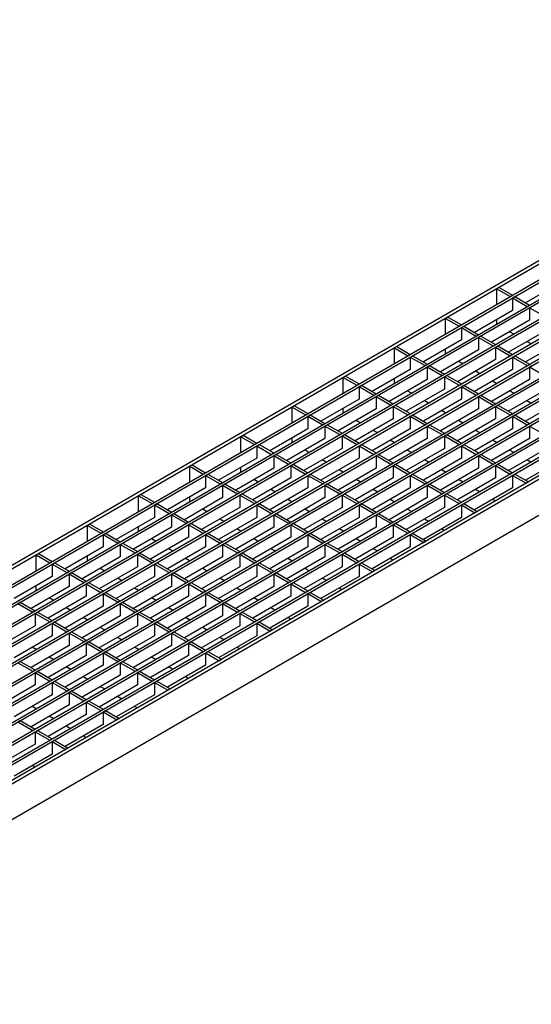
# Model space of a CAD drawing. Units: millimetres. Extents: x 30 to 1180, y 10 to 830.
# Drawn here: x 895 to 989, y 554 to 735 of the extents above; entities that cross this region are included whole.
import ezdxf

# ---------------------------------------------------------------- set-up
doc = ezdxf.new("R2010")
doc.units = ezdxf.units.MM
doc.header["$LTSCALE"] = 2
doc.layers.get('0').update_dxf_attribs({"color": 1})
doc.layers.add('320640', color=7, linetype='Continuous')

# ---------------------------------------------------------------- blocks, each defined once
blk = doc.blocks.new('1064348-M_001_ISOMETRIC VIEW')
for p, q in [((106.63, 108.26), (-176.21, -55.02)), ((107.2, 107.93), (-175.65, -55.35)), ((-153.71, -45.56), (109.69, 106.49)), ((-153.29, -45.81), (110.11, 106.25)), ((-150.57, -47.38), (112.83, 104.68)), ((-150.15, -47.62), (113.25, 104.44)), ((-166.88, -60.41), (115.97, 102.87)), ((-166.45, -60.66), (116.39, 102.62)), ((-163.74, -62.23), (119.11, 101.06)), ((-163.31, -62.47), (119.53, 100.81)), ((-160.6, -64.04), (122.24, 99.24)), ((-160.17, -64.28), (122.67, 99)), ((-157.46, -65.85), (125.38, 97.43)), ((-157.03, -66.1), (125.81, 97.19)), ((-154.32, -67.66), (128.52, 95.62)), ((-153.89, -67.91), (128.95, 95.37)), ((-151.18, -69.48), (131.66, 93.81)), ((-150.76, -69.72), (132.09, 93.56)), ((-148.04, -71.29), (134.8, 91.99)), ((-147.62, -71.53), (135.23, 91.75)), ((-144.9, -73.1), (137.94, 90.18)), ((-144.48, -73.35), (138.37, 89.94)), ((140.86, 88.5), (-141.99, -74.78)), ((141.42, 88.17), (-141.42, -75.11)), ((-141.42, -81.64), (141.42, 81.64)), ((34.41, 60.26), (27.39, 56.21)), ((22.08, 58.79), (22.5, 59.04)), ((22.08, 55.92), (22.08, 58.79)), ((22.08, 58.79), (24.56, 57.35)), ((22.5, 59.04), (24.99, 57.6)), ((24.56, 57.35), (24.99, 57.6)), ((24.99, 57.11), (25.41, 57.35)), ((24.99, 57.11), (24.99, 54.82)), ((24.99, 57.11), (27.7, 55.54)), ((25.41, 57.35), (28.13, 55.79)), ((24.99, 54.82), (17.97, 50.77)), ((27.7, 55.54), (28.13, 55.79)), ((28.13, 55.3), (28.55, 55.54)), ((28.13, 55.3), (28.13, 53.01)), ((28.13, 55.3), (30.84, 53.73)), ((12.66, 53.35), (13.08, 53.6)), ((12.66, 50.48), (12.66, 53.35)), ((12.66, 53.35), (15.15, 51.92)), ((13.08, 53.6), (15.57, 52.16)), ((28.13, 53.01), (21.11, 48.96)), ((22.08, 52.29), (22.08, 53.14)), ((15.15, 51.92), (15.57, 52.16)), ((15.57, 51.67), (15.99, 51.92)), ((15.57, 51.67), (15.57, 49.39)), ((15.57, 51.67), (18.29, 50.1)), ((15.99, 51.92), (18.71, 50.35)), ((31.27, 51.2), (24.25, 47.15)), ((25.19, 50.46), (24.45, 50.89)), ((15.57, 49.39), (8.56, 45.34)), ((18.29, 50.1), (18.71, 50.35)), ((18.71, 49.86), (19.13, 50.1)), ((18.71, 49.86), (18.71, 47.57)), ((18.71, 49.86), (21.43, 48.29)), ((19.13, 50.1), (21.85, 48.54)), ((34.41, 49.39), (27.39, 45.34)), ((28.33, 48.65), (27.59, 49.07)), ((3.24, 47.92), (3.66, 48.16)), ((3.24, 45.04), (3.24, 47.92)), ((3.24, 47.92), (5.73, 46.48)), ((3.66, 48.16), (6.15, 46.72)), ((18.71, 47.57), (11.7, 43.52)), ((12.66, 46.85), (12.66, 47.7)), ((21.43, 48.29), (21.85, 48.54)), ((21.85, 48.05), (22.27, 48.29)), ((21.85, 48.05), (21.85, 45.76)), ((21.85, 48.05), (24.56, 46.48)), ((22.27, 48.29), (24.99, 46.72)), ((5.73, 46.48), (6.15, 46.72)), ((6.15, 46.23), (6.58, 46.48)), ((6.15, 46.23), (6.15, 43.95)), ((6.15, 46.23), (8.87, 44.67)), ((6.58, 46.48), (9.29, 44.91)), ((21.85, 45.76), (14.84, 41.71)), ((15.77, 45.03), (15.03, 45.45)), ((24.56, 46.48), (24.99, 46.72)), ((24.99, 46.23), (25.41, 46.48)), ((24.99, 46.23), (24.99, 43.95)), ((24.99, 46.23), (27.7, 44.67)), ((25.41, 46.48), (28.13, 44.91)), ((6.15, 43.95), (-0.86, 39.9)), ((8.87, 44.67), (9.29, 44.91)), ((9.29, 44.42), (9.72, 44.67)), ((9.29, 44.42), (9.29, 42.14)), ((9.29, 44.42), (12.01, 42.85)), ((9.72, 44.67), (12.43, 43.1)), ((24.99, 43.95), (17.97, 39.9)), ((18.91, 43.21), (18.17, 43.64)), ((27.7, 44.67), (28.13, 44.91)), ((28.13, 44.42), (28.55, 44.67)), ((28.13, 44.42), (28.13, 42.14)), ((28.13, 44.42), (30.84, 42.85)), ((-6.18, 42.48), (-5.76, 42.72)), ((-6.18, 39.61), (-6.18, 42.48)), ((-6.18, 42.48), (-3.69, 41.04)), ((-5.76, 42.72), (-3.27, 41.29)), ((9.29, 42.14), (2.28, 38.09)), ((3.24, 41.42), (3.24, 42.27)), ((12.01, 42.85), (12.43, 43.1)), ((12.43, 42.61), (12.86, 42.85)), ((12.43, 42.61), (12.43, 40.32)), ((12.43, 42.61), (15.15, 41.04)), ((12.86, 42.85), (15.57, 41.29)), ((28.13, 42.14), (21.11, 38.09)), ((22.05, 41.4), (21.31, 41.82)), ((-3.69, 41.04), (-3.27, 41.29)), ((-3.27, 40.8), (-2.84, 41.04)), ((-3.27, 40.8), (-3.27, 38.51)), ((-3.27, 40.8), (-0.55, 39.23)), ((-2.84, 41.04), (-0.13, 39.47)), ((12.43, 40.32), (5.42, 36.27)), ((6.35, 39.59), (5.61, 40.01)), ((15.15, 41.04), (15.57, 41.29)), ((15.57, 40.8), (15.99, 41.04)), ((15.57, 40.8), (15.57, 38.51)), ((15.57, 40.8), (18.29, 39.23)), ((15.99, 41.04), (18.71, 39.47)), ((31.27, 40.32), (24.25, 36.27)), ((25.19, 39.59), (24.45, 40.01)), ((-3.27, 38.51), (-10.28, 34.46)), ((-0.55, 39.23), (-0.13, 39.47)), ((-0.13, 38.98), (0.3, 39.23)), ((-0.13, 38.98), (-0.13, 36.7)), ((-0.13, 38.98), (2.59, 37.42)), ((0.3, 39.23), (3.01, 37.66)), ((15.57, 38.51), (8.56, 34.46)), ((9.49, 37.78), (8.75, 38.2)), ((18.29, 39.23), (18.71, 39.47)), ((18.71, 38.98), (19.13, 39.23)), ((18.71, 38.98), (18.71, 36.7)), ((18.71, 38.98), (21.43, 37.42)), ((19.13, 39.23), (21.85, 37.66)), ((34.41, 38.51), (27.39, 34.46)), ((28.33, 37.78), (27.59, 38.2)), ((-15.6, 37.04), (-15.17, 37.29)), ((-15.6, 34.17), (-15.6, 37.04)), ((-15.6, 37.04), (-13.11, 35.6)), ((-15.17, 37.29), (-12.69, 35.85)), ((-0.13, 36.7), (-7.14, 32.65)), ((-6.18, 35.98), (-6.18, 36.83)), ((2.59, 37.42), (3.01, 37.66)), ((3.01, 37.17), (3.44, 37.42)), ((3.01, 37.17), (3.01, 34.89)), ((3.01, 37.17), (5.73, 35.6)), ((3.44, 37.42), (6.15, 35.85)), ((18.71, 36.7), (11.7, 32.65)), ((12.63, 35.96), (11.89, 36.39)), ((21.43, 37.42), (21.85, 37.66)), ((21.85, 37.17), (22.27, 37.42)), ((21.85, 37.17), (21.85, 34.89)), ((21.85, 37.17), (24.56, 35.6)), ((22.27, 37.42), (24.99, 35.85)), ((-13.11, 35.6), (-12.69, 35.85)), ((-12.69, 35.36), (-12.26, 35.6)), ((-12.69, 35.36), (-12.69, 33.07)), ((-12.69, 35.36), (-9.97, 33.79)), ((-12.26, 35.6), (-9.55, 34.04)), ((3.01, 34.89), (-4, 30.84)), ((-3.07, 34.15), (-3.8, 34.58)), ((5.73, 35.6), (6.15, 35.85)), ((6.15, 35.36), (6.58, 35.6)), ((6.15, 35.36), (6.15, 33.07)), ((6.15, 35.36), (8.87, 33.79)), ((6.58, 35.6), (9.29, 34.04)), ((21.85, 34.89), (14.84, 30.84)), ((15.77, 34.15), (15.03, 34.58)), ((24.56, 35.6), (24.99, 35.85)), ((24.99, 35.36), (25.41, 35.6)), ((24.99, 35.36), (24.99, 33.07)), ((24.99, 35.36), (27.7, 33.79)), ((25.41, 35.6), (28.13, 34.04)), ((-12.69, 33.07), (-19.7, 29.02)), ((-9.97, 33.79), (-9.55, 34.04)), ((-9.55, 33.55), (-9.12, 33.79)), ((-9.55, 33.55), (-9.55, 31.26)), ((-9.55, 33.55), (-6.83, 31.98)), ((-9.12, 33.79), (-6.41, 32.22)), ((6.15, 33.07), (-0.86, 29.02)), ((0.07, 32.34), (-0.67, 32.76)), ((8.87, 33.79), (9.29, 34.04)), ((9.29, 33.55), (9.72, 33.79)), ((9.29, 33.55), (9.29, 31.26)), ((9.29, 33.55), (12.01, 31.98)), ((9.72, 33.79), (12.43, 32.22)), ((24.99, 33.07), (17.97, 29.02)), ((18.91, 32.34), (18.17, 32.76)), ((27.7, 33.79), (28.13, 34.04)), ((28.13, 33.55), (28.55, 33.79)), ((28.13, 33.55), (28.13, 31.26)), ((28.13, 33.55), (30.84, 31.98)), ((-25.02, 31.6), (-24.59, 31.85)), ((-25.02, 28.73), (-25.02, 31.6)), ((-25.02, 31.6), (-22.53, 30.17)), ((-24.59, 31.85), (-22.1, 30.41)), ((-9.55, 31.26), (-16.56, 27.21)), ((-15.6, 30.54), (-15.6, 31.39)), ((-6.83, 31.98), (-6.41, 32.22)), ((-6.41, 31.73), (-5.98, 31.98)), ((-6.41, 31.73), (-6.41, 29.45)), ((-6.41, 31.73), (-3.69, 30.17)), ((-5.98, 31.98), (-3.27, 30.41)), ((9.29, 31.26), (2.28, 27.21)), ((3.21, 30.53), (2.47, 30.95)), ((12.01, 31.98), (12.43, 32.22)), ((12.43, 31.73), (12.86, 31.98)), ((12.43, 31.73), (12.43, 29.45)), ((12.43, 31.73), (15.15, 30.17)), ((12.86, 31.98), (15.57, 30.41)), ((28.13, 31.26), (21.11, 27.21)), ((22.05, 30.53), (21.31, 30.95)), ((-22.53, 30.17), (-22.1, 30.41)), ((-22.1, 29.92), (-21.68, 30.17)), ((-22.1, 29.92), (-22.1, 27.64)), ((-22.1, 29.92), (-19.39, 28.35)), ((-21.68, 30.17), (-18.96, 28.6)), ((-6.41, 29.45), (-13.42, 25.4)), ((-12.49, 28.71), (-13.22, 29.14)), ((-3.69, 30.17), (-3.27, 30.41)), ((-3.27, 29.92), (-2.84, 30.17)), ((-3.27, 29.92), (-3.27, 27.64)), ((-3.27, 29.92), (-0.55, 28.35)), ((-2.84, 30.17), (-0.13, 28.6)), ((12.43, 29.45), (5.42, 25.4)), ((6.35, 28.71), (5.61, 29.14)), ((15.15, 30.17), (15.57, 30.41)), ((15.57, 29.92), (15.99, 30.17)), ((15.57, 29.92), (15.57, 27.64)), ((15.57, 29.92), (18.29, 28.35)), ((15.99, 30.17), (18.71, 28.6)), ((31.27, 29.45), (24.25, 25.4)), ((25.19, 28.71), (24.45, 29.14)), ((-22.1, 27.64), (-29.12, 23.59)), ((-19.39, 28.35), (-18.96, 28.6)), ((-18.96, 28.11), (-18.54, 28.35)), ((-18.96, 28.11), (-18.96, 25.82)), ((-18.96, 28.11), (-16.25, 26.54)), ((-18.54, 28.35), (-15.83, 26.79)), ((-3.27, 27.64), (-10.28, 23.59)), ((-9.35, 26.9), (-10.08, 27.33)), ((-0.55, 28.35), (-0.13, 28.6)), ((-0.13, 28.11), (0.3, 28.35)), ((-0.13, 28.11), (-0.13, 25.82)), ((-0.13, 28.11), (2.59, 26.54)), ((0.3, 28.35), (3.01, 26.79)), ((15.57, 27.64), (8.56, 23.59)), ((9.49, 26.9), (8.75, 27.33)), ((18.29, 28.35), (18.71, 28.6)), ((18.71, 28.11), (19.13, 28.35)), ((18.71, 28.11), (18.71, 25.82)), ((18.71, 28.11), (21.43, 26.54)), ((19.13, 28.35), (21.85, 26.79)), ((34.41, 27.64), (27.39, 23.59)), ((28.33, 26.9), (27.59, 27.33)), ((-34.44, 26.17), (-34.01, 26.41)), ((-34.44, 23.29), (-34.44, 26.17)), ((-34.44, 26.17), (-31.95, 24.73)), ((-34.01, 26.41), (-31.52, 24.97)), ((-18.96, 25.82), (-25.98, 21.77)), ((-25.02, 25.11), (-25.02, 25.95)), ((-16.25, 26.54), (-15.83, 26.79)), ((-15.83, 26.3), (-15.4, 26.54)), ((-15.83, 26.3), (-15.83, 24.01)), ((-15.83, 26.3), (-13.11, 24.73)), ((-15.4, 26.54), (-12.69, 24.97)), ((-0.13, 25.82), (-7.14, 21.77)), ((-6.21, 25.09), (-6.94, 25.51)), ((2.59, 26.54), (3.01, 26.79)), ((3.01, 26.3), (3.44, 26.54)), ((3.01, 26.3), (3.01, 24.01)), ((3.01, 26.3), (5.73, 24.73)), ((3.44, 26.54), (6.15, 24.97)), ((18.71, 25.82), (11.7, 21.77)), ((12.63, 25.09), (11.89, 25.51)), ((21.43, 26.54), (21.85, 26.79)), ((21.85, 26.3), (22.27, 26.54)), ((21.85, 26.3), (21.85, 24.01)), ((21.85, 26.3), (24.56, 24.73)), ((22.27, 26.54), (24.99, 24.97)), ((-31.95, 24.73), (-31.52, 24.97)), ((-31.52, 24.49), (-31.1, 24.73)), ((-31.52, 24.49), (-31.52, 22.2)), ((-31.52, 24.49), (-28.81, 22.92)), ((-31.1, 24.73), (-28.38, 23.16)), ((-15.83, 24.01), (-22.84, 19.96)), ((-21.91, 23.28), (-22.64, 23.7)), ((-13.11, 24.73), (-12.69, 24.97)), ((-12.69, 24.49), (-12.26, 24.73)), ((-12.69, 24.49), (-12.69, 22.2)), ((-12.69, 24.49), (-9.97, 22.92)), ((-12.26, 24.73), (-9.55, 23.16)), ((3.01, 24.01), (-4, 19.96)), ((-3.07, 23.28), (-3.8, 23.7)), ((5.73, 24.73), (6.15, 24.97)), ((6.15, 24.49), (6.58, 24.73)), ((6.15, 24.49), (6.15, 22.2)), ((6.15, 24.49), (8.87, 22.92)), ((6.58, 24.73), (9.29, 23.16)), ((21.85, 24.01), (14.84, 19.96)), ((15.77, 23.28), (15.03, 23.7)), ((24.56, 24.73), (24.99, 24.97)), ((24.99, 24.49), (25.41, 24.73)), ((24.99, 24.49), (27.48, 23.05)), ((24.99, 24.49), (24.99, 22.2)), ((25.41, 24.73), (27.9, 23.29)), ((-31.52, 22.2), (-38.54, 18.15)), ((-28.81, 22.92), (-28.38, 23.16)), ((-28.38, 22.67), (-27.96, 22.92)), ((-28.38, 22.67), (-28.38, 20.39)), ((-28.38, 22.67), (-25.67, 21.11)), ((-27.96, 22.92), (-25.24, 21.35)), ((-12.69, 22.2), (-19.7, 18.15)), ((-18.77, 21.46), (-19.5, 21.89)), ((-9.97, 22.92), (-9.55, 23.16)), ((-9.55, 22.67), (-9.12, 22.92)), ((-9.55, 22.67), (-9.55, 20.39)), ((-9.55, 22.67), (-6.83, 21.11)), ((-9.12, 22.92), (-6.41, 21.35)), ((6.15, 22.2), (-0.86, 18.15)), ((0.07, 21.46), (-0.67, 21.89)), ((8.87, 22.92), (9.29, 23.16)), ((9.29, 22.67), (9.72, 22.92)), ((9.29, 22.67), (9.29, 20.39)), ((9.29, 22.67), (12.01, 21.11)), ((9.72, 22.92), (12.43, 21.35)), ((24.99, 22.2), (17.97, 18.15)), ((18.91, 21.46), (18.17, 21.89)), ((27.48, 23.05), (27.9, 23.29)), ((-43.85, 20.73), (-43.43, 20.97)), ((-43.85, 17.86), (-43.85, 20.73)), ((-43.85, 20.73), (-41.37, 19.29)), ((-43.43, 20.97), (-40.94, 19.54)), ((-28.38, 20.39), (-35.4, 16.34)), ((-34.44, 19.67), (-34.44, 20.52)), ((-25.67, 21.11), (-25.24, 21.35)), ((-25.24, 20.86), (-24.82, 21.11)), ((-25.24, 20.86), (-25.24, 18.57)), ((-25.24, 20.86), (-22.53, 19.29)), ((-24.82, 21.11), (-22.1, 19.54)), ((-9.55, 20.39), (-16.56, 16.34)), ((-15.63, 19.65), (-16.36, 20.08)), ((-6.83, 21.11), (-6.41, 21.35)), ((-6.41, 20.86), (-5.98, 21.11)), ((-6.41, 20.86), (-6.41, 18.57)), ((-6.41, 20.86), (-3.69, 19.29)), ((-5.98, 21.11), (-3.27, 19.54)), ((9.29, 20.39), (2.28, 16.34)), ((3.21, 19.65), (2.47, 20.08)), ((12.01, 21.11), (12.43, 21.35)), ((12.43, 20.86), (12.86, 21.11)), ((12.43, 20.86), (12.43, 18.57)), ((12.43, 20.86), (15.15, 19.29)), ((12.86, 21.11), (15.57, 19.54)), ((21.82, 19.78), (21.31, 20.08)), ((-41.37, 19.29), (-40.94, 19.54)), ((-40.94, 19.05), (-40.52, 19.29)), ((-40.94, 19.05), (-40.94, 16.76)), ((-40.94, 19.05), (-38.23, 17.48)), ((-40.52, 19.29), (-37.8, 17.73)), ((-25.24, 18.57), (-32.26, 14.52)), ((-31.33, 17.84), (-32.06, 18.26)), ((-22.53, 19.29), (-22.1, 19.54)), ((-22.1, 19.05), (-21.68, 19.29)), ((-22.1, 19.05), (-22.1, 16.76)), ((-22.1, 19.05), (-19.39, 17.48)), ((-21.68, 19.29), (-18.96, 17.73)), ((-6.41, 18.57), (-13.42, 14.52)), ((-12.49, 17.84), (-13.22, 18.26)), ((-3.69, 19.29), (-3.27, 19.54)), ((-3.27, 19.05), (-2.84, 19.29)), ((-3.27, 19.05), (-3.27, 16.76)), ((-3.27, 19.05), (-0.55, 17.48)), ((-2.84, 19.29), (-0.13, 17.73)), ((12.43, 18.57), (5.42, 14.52)), ((6.35, 17.84), (5.61, 18.26)), ((15.15, 19.29), (15.57, 19.54)), ((15.57, 19.05), (15.99, 19.29)), ((15.57, 19.05), (18.06, 17.61)), ((15.57, 19.05), (15.57, 16.76)), ((15.99, 19.29), (18.48, 17.86)), ((-40.94, 16.76), (-47.96, 12.71)), ((-38.23, 17.48), (-37.8, 17.73)), ((-37.8, 17.24), (-37.38, 17.48)), ((-37.8, 17.24), (-37.8, 14.95)), ((-37.8, 17.24), (-35.09, 15.67)), ((-37.38, 17.48), (-34.66, 15.91)), ((-22.1, 16.76), (-29.12, 12.71)), ((-28.19, 16.03), (-28.92, 16.45)), ((-19.39, 17.48), (-18.96, 17.73)), ((-18.96, 17.24), (-18.54, 17.48)), ((-18.96, 17.24), (-18.96, 14.95)), ((-18.96, 17.24), (-16.25, 15.67)), ((-18.54, 17.48), (-15.83, 15.91)), ((-3.27, 16.76), (-10.28, 12.71)), ((-9.35, 16.03), (-10.08, 16.45)), ((-0.55, 17.48), (-0.13, 17.73)), ((-0.13, 17.24), (0.3, 17.48)), ((-0.13, 17.24), (-0.13, 14.95)), ((-0.13, 17.24), (2.59, 15.67)), ((0.3, 17.48), (3.01, 15.91)), ((15.57, 16.76), (8.56, 12.71)), ((9.49, 16.03), (8.75, 16.45)), ((18.06, 17.61), (18.48, 17.86)), ((-53.27, 15.29), (-52.85, 15.54)), ((-53.27, 12.42), (-53.27, 15.29)), ((-53.27, 15.29), (-50.78, 13.86)), ((-52.85, 15.54), (-50.36, 14.1)), ((-37.8, 14.95), (-44.82, 10.9)), ((-43.85, 14.23), (-43.85, 15.08)), ((-35.09, 15.67), (-34.66, 15.91)), ((-34.66, 15.42), (-34.24, 15.67)), ((-34.66, 15.42), (-34.66, 13.14)), ((-34.66, 15.42), (-31.95, 13.86)), ((-34.24, 15.67), (-31.52, 14.1)), ((-18.96, 14.95), (-25.98, 10.9)), ((-25.05, 14.21), (-25.78, 14.64)), ((-16.25, 15.67), (-15.83, 15.91)), ((-15.83, 15.42), (-15.4, 15.67)), ((-15.83, 15.42), (-15.83, 13.14)), ((-15.83, 15.42), (-13.11, 13.86)), ((-15.4, 15.67), (-12.69, 14.1)), ((-0.13, 14.95), (-7.14, 10.9)), ((-6.21, 14.21), (-6.94, 14.64)), ((2.59, 15.67), (3.01, 15.91)), ((3.01, 15.42), (3.44, 15.67)), ((3.01, 15.42), (3.01, 13.14)), ((3.01, 15.42), (5.73, 13.86)), ((3.44, 15.67), (6.15, 14.1)), ((12.4, 14.34), (11.89, 14.64)), ((-50.78, 13.86), (-50.36, 14.1)), ((-50.36, 13.61), (-49.94, 13.86)), ((-50.36, 13.61), (-50.36, 11.32)), ((-50.36, 13.61), (-47.64, 12.04)), ((-49.94, 13.86), (-47.22, 12.29)), ((-34.66, 13.14), (-41.68, 9.09)), ((-40.74, 12.4), (-41.48, 12.83)), ((-31.95, 13.86), (-31.52, 14.1)), ((-31.52, 13.61), (-31.1, 13.86)), ((-31.52, 13.61), (-31.52, 11.32)), ((-31.52, 13.61), (-28.81, 12.04)), ((-31.1, 13.86), (-28.38, 12.29)), ((-15.83, 13.14), (-22.84, 9.09)), ((-21.91, 12.4), (-22.64, 12.83)), ((-13.11, 13.86), (-12.69, 14.1)), ((-12.69, 13.61), (-12.26, 13.86)), ((-12.69, 13.61), (-12.69, 11.32)), ((-12.69, 13.61), (-9.97, 12.04)), ((-12.26, 13.86), (-9.55, 12.29)), ((3.01, 13.14), (-4, 9.09)), ((-3.07, 12.4), (-3.8, 12.83)), ((5.73, 13.86), (6.15, 14.1)), ((6.15, 13.61), (6.58, 13.86)), ((6.15, 13.61), (8.64, 12.17)), ((6.15, 13.61), (6.15, 11.32)), ((6.58, 13.86), (9.07, 12.42)), ((-50.36, 11.32), (-57.37, 7.28)), ((-47.64, 12.04), (-47.22, 12.29)), ((-47.22, 11.8), (-46.8, 12.04)), ((-47.22, 11.8), (-47.22, 9.51)), ((-47.22, 11.8), (-44.51, 10.23)), ((-46.8, 12.04), (-44.08, 10.48)), ((-31.52, 11.32), (-38.54, 7.28)), ((-37.6, 10.59), (-38.34, 11.01)), ((-28.81, 12.04), (-28.38, 12.29)), ((-28.38, 11.8), (-27.96, 12.04)), ((-28.38, 11.8), (-28.38, 9.51)), ((-28.38, 11.8), (-25.67, 10.23)), ((-27.96, 12.04), (-25.24, 10.48)), ((-12.69, 11.32), (-19.7, 7.28)), ((-18.77, 10.59), (-19.5, 11.01)), ((-9.97, 12.04), (-9.55, 12.29)), ((-9.55, 11.8), (-9.12, 12.04)), ((-9.55, 11.8), (-9.55, 9.51)), ((-9.55, 11.8), (-6.83, 10.23)), ((-9.12, 12.04), (-6.41, 10.48)), ((6.15, 11.32), (-0.86, 7.28)), ((0.07, 10.59), (-0.67, 11.01)), ((8.64, 12.17), (9.07, 12.42)), ((-62.69, 9.86), (-62.27, 10.1)), ((-62.69, 6.98), (-62.69, 9.86)), ((-62.69, 9.86), (-60.2, 8.42)), ((-62.27, 10.1), (-59.78, 8.66)), ((-47.22, 9.51), (-54.23, 5.46)), ((-53.27, 8.79), (-53.27, 9.64)), ((-44.51, 10.23), (-44.08, 10.48)), ((-44.08, 9.99), (-43.66, 10.23)), ((-44.08, 9.99), (-44.08, 7.7)), ((-44.08, 9.99), (-41.37, 8.42)), ((-43.66, 10.23), (-40.94, 8.66)), ((-28.38, 9.51), (-35.4, 5.46)), ((-34.47, 8.78), (-35.2, 9.2)), ((-25.67, 10.23), (-25.24, 10.48)), ((-25.24, 9.99), (-24.82, 10.23)), ((-25.24, 9.99), (-25.24, 7.7)), ((-25.24, 9.99), (-22.53, 8.42)), ((-24.82, 10.23), (-22.1, 8.66)), ((-9.55, 9.51), (-16.56, 5.46)), ((-15.63, 8.78), (-16.36, 9.2)), ((-6.83, 10.23), (-6.41, 10.48)), ((-6.41, 9.99), (-5.98, 10.23)), ((-6.41, 9.99), (-6.41, 7.7)), ((-6.41, 9.99), (-3.69, 8.42)), ((-5.98, 10.23), (-3.27, 8.66)), ((2.98, 8.91), (2.47, 9.2)), ((-60.2, 8.42), (-59.78, 8.66)), ((-59.78, 8.17), (-59.35, 8.42)), ((-59.78, 8.17), (-59.78, 5.89)), ((-59.78, 8.17), (-57.06, 6.61)), ((-59.35, 8.42), (-56.64, 6.85)), ((-44.08, 7.7), (-51.1, 3.65)), ((-50.16, 6.96), (-50.9, 7.39)), ((-41.37, 8.42), (-40.94, 8.66)), ((-40.94, 8.17), (-40.52, 8.42)), ((-40.94, 8.17), (-40.94, 5.89)), ((-40.94, 8.17), (-38.23, 6.61)), ((-40.52, 8.42), (-37.8, 6.85)), ((-25.24, 7.7), (-32.26, 3.65)), ((-31.33, 6.96), (-32.06, 7.39)), ((-22.53, 8.42), (-22.1, 8.66)), ((-22.1, 8.17), (-21.68, 8.42)), ((-22.1, 8.17), (-22.1, 5.89)), ((-22.1, 8.17), (-19.39, 6.61)), ((-21.68, 8.42), (-18.96, 6.85)), ((-6.41, 7.7), (-13.42, 3.65)), ((-12.49, 6.96), (-13.22, 7.39)), ((-3.69, 8.42), (-3.27, 8.66)), ((-3.27, 8.17), (-2.84, 8.42)), ((-3.27, 8.17), (-3.27, 5.89)), ((-3.27, 8.17), (-0.78, 6.74)), ((-2.84, 8.42), (-0.35, 6.98)), ((-59.78, 5.89), (-66.79, 1.84)), ((-57.06, 6.61), (-56.64, 6.85)), ((-56.64, 6.36), (-56.21, 6.61)), ((-56.64, 6.36), (-56.64, 4.07)), ((-56.64, 6.36), (-53.92, 4.79)), ((-56.21, 6.61), (-53.5, 5.04)), ((-40.94, 5.89), (-47.96, 1.84)), ((-47.02, 5.15), (-47.76, 5.58)), ((-38.23, 6.61), (-37.8, 6.85)), ((-37.8, 6.36), (-37.38, 6.61)), ((-37.8, 6.36), (-37.8, 4.07)), ((-37.8, 6.36), (-35.09, 4.79)), ((-37.38, 6.61), (-34.66, 5.04)), ((-22.1, 5.89), (-29.12, 1.84)), ((-28.19, 5.15), (-28.92, 5.58)), ((-19.39, 6.61), (-18.96, 6.85)), ((-18.96, 6.36), (-18.54, 6.61)), ((-18.96, 6.36), (-18.96, 4.07)), ((-18.96, 6.36), (-16.25, 4.79)), ((-18.54, 6.61), (-15.83, 5.04)), ((-3.27, 5.89), (-10.28, 1.84)), ((-9.35, 5.15), (-10.08, 5.58)), ((-0.78, 6.74), (-0.35, 6.98)), ((-56.64, 4.07), (-63.65, 0.03)), ((-62.69, 3.36), (-62.69, 4.21)), ((-53.92, 4.79), (-53.5, 5.04)), ((-53.5, 4.55), (-53.08, 4.79)), ((-53.5, 4.55), (-53.5, 2.26)), ((-53.5, 4.55), (-50.78, 2.98)), ((-53.08, 4.79), (-50.36, 3.23)), ((-37.8, 4.07), (-44.82, 0.03)), ((-43.88, 3.34), (-44.62, 3.76)), ((-35.09, 4.79), (-34.66, 5.04)), ((-34.66, 4.55), (-34.24, 4.79)), ((-34.66, 4.55), (-34.66, 2.26)), ((-34.66, 4.55), (-31.95, 2.98)), ((-34.24, 4.79), (-31.52, 3.23)), ((-18.96, 4.07), (-25.98, 0.03)), ((-25.05, 3.34), (-25.78, 3.76)), ((-16.25, 4.79), (-15.83, 5.04)), ((-15.83, 4.55), (-15.4, 4.79)), ((-15.83, 4.55), (-15.83, 2.26)), ((-15.83, 4.55), (-13.11, 2.98)), ((-15.4, 4.79), (-12.69, 3.23)), ((-6.44, 3.47), (-6.94, 3.76)), ((-53.5, 2.26), (-60.51, -1.79)), ((-59.58, 1.53), (-60.32, 1.95)), ((-50.78, 2.98), (-50.36, 3.23)), ((-50.36, 2.74), (-49.94, 2.98)), ((-50.36, 2.74), (-50.36, 0.45)), ((-50.36, 2.74), (-47.64, 1.17)), ((-49.94, 2.98), (-47.22, 1.41)), ((-34.66, 2.26), (-41.68, -1.79)), ((-40.74, 1.53), (-41.48, 1.95)), ((-31.95, 2.98), (-31.52, 3.23)), ((-31.52, 2.74), (-31.1, 2.98)), ((-31.52, 2.74), (-31.52, 0.45)), ((-31.52, 2.74), (-28.81, 1.17)), ((-31.1, 2.98), (-28.38, 1.41)), ((-15.83, 2.26), (-22.84, -1.79)), ((-21.91, 1.53), (-22.64, 1.95)), ((-13.11, 2.98), (-12.69, 3.23)), ((-12.69, 2.74), (-12.26, 2.98)), ((-12.69, 2.74), (-10.2, 1.3)), ((-12.69, 2.74), (-12.69, 0.45)), ((-12.26, 2.98), (-9.77, 1.54)), ((-66.06, 0.92), (-65.63, 1.17)), ((-66.06, 0.92), (-63.34, -0.64)), ((-65.63, 1.17), (-62.92, -0.4)), ((-50.36, 0.45), (-57.37, -3.6)), ((-56.44, -0.29), (-57.18, 0.14)), ((-47.64, 1.17), (-47.22, 1.41)), ((-47.22, 0.92), (-46.8, 1.17)), ((-47.22, 0.92), (-47.22, -1.36)), ((-47.22, 0.92), (-44.51, -0.64)), ((-46.8, 1.17), (-44.08, -0.4)), ((-31.52, 0.45), (-38.54, -3.6)), ((-37.6, -0.29), (-38.34, 0.14)), ((-28.81, 1.17), (-28.38, 1.41)), ((-28.38, 0.92), (-27.96, 1.17)), ((-28.38, 0.92), (-28.38, -1.36)), ((-28.38, 0.92), (-25.67, -0.64)), ((-27.96, 1.17), (-25.24, -0.4)), ((-12.69, 0.45), (-19.7, -3.6)), ((-18.77, -0.29), (-19.5, 0.14)), ((-10.2, 1.3), (-9.77, 1.54)), ((-63.34, -0.64), (-62.92, -0.4)), ((-62.92, -0.89), (-62.49, -0.64)), ((-62.92, -0.89), (-62.92, -3.18)), ((-62.92, -0.89), (-60.2, -2.46)), ((-62.49, -0.64), (-59.78, -2.21)), ((-47.22, -1.36), (-54.23, -5.41)), ((-53.3, -2.1), (-54.04, -1.67)), ((-44.51, -0.64), (-44.08, -0.4)), ((-44.08, -0.89), (-43.66, -0.64)), ((-44.08, -0.89), (-44.08, -3.18)), ((-44.08, -0.89), (-41.37, -2.46)), ((-43.66, -0.64), (-40.94, -2.21)), ((-28.38, -1.36), (-35.4, -5.41)), ((-34.47, -2.1), (-35.2, -1.67)), ((-25.67, -0.64), (-25.24, -0.4)), ((-25.24, -0.89), (-24.82, -0.64)), ((-25.24, -0.89), (-25.24, -3.18)), ((-25.24, -0.89), (-22.53, -2.46)), ((-24.82, -0.64), (-22.1, -2.21)), ((-15.85, -1.97), (-16.36, -1.67)), ((-62.92, -3.18), (-69.93, -7.22)), ((-60.2, -2.46), (-59.78, -2.21)), ((-59.78, -2.7), (-59.35, -2.46)), ((-59.78, -2.7), (-59.78, -4.99)), ((-59.78, -2.7), (-57.06, -4.27)), ((-59.35, -2.46), (-56.64, -4.02)), ((-44.08, -3.18), (-51.1, -7.22)), ((-50.16, -3.91), (-50.9, -3.49)), ((-41.37, -2.46), (-40.94, -2.21)), ((-40.94, -2.7), (-40.52, -2.46)), ((-40.94, -2.7), (-40.94, -4.99)), ((-40.94, -2.7), (-38.23, -4.27)), ((-40.52, -2.46), (-37.8, -4.02)), ((-25.24, -3.18), (-32.26, -7.22)), ((-31.33, -3.91), (-32.06, -3.49)), ((-22.53, -2.46), (-22.1, -2.21)), ((-22.1, -2.7), (-21.68, -2.46)), ((-22.1, -2.7), (-19.62, -4.14)), ((-22.1, -2.7), (-22.1, -4.99)), ((-21.68, -2.46), (-19.19, -3.89)), ((-59.78, -4.99), (-66.79, -9.04)), ((-57.06, -4.27), (-56.64, -4.02)), ((-56.64, -4.51), (-56.21, -4.27)), ((-56.64, -4.51), (-56.64, -6.8)), ((-56.64, -4.51), (-53.92, -6.08)), ((-56.21, -4.27), (-53.5, -5.84)), ((-40.94, -4.99), (-47.96, -9.04)), ((-47.02, -5.72), (-47.76, -5.3)), ((-38.23, -4.27), (-37.8, -4.02)), ((-37.8, -4.51), (-37.38, -4.27)), ((-37.8, -4.51), (-37.8, -6.8)), ((-37.8, -4.51), (-35.09, -6.08)), ((-37.38, -4.27), (-34.66, -5.84)), ((-22.1, -4.99), (-29.12, -9.04)), ((-28.19, -5.72), (-28.92, -5.3)), ((-19.62, -4.14), (-19.19, -3.89)), ((-56.64, -6.8), (-63.65, -10.85)), ((-62.72, -7.53), (-63.46, -7.11)), ((-53.92, -6.08), (-53.5, -5.84)), ((-53.5, -6.33), (-53.08, -6.08)), ((-53.5, -6.33), (-53.5, -8.61)), ((-53.5, -6.33), (-50.78, -7.89)), ((-53.08, -6.08), (-50.36, -7.65)), ((-37.8, -6.8), (-44.82, -10.85)), ((-43.88, -7.53), (-44.62, -7.11)), ((-35.09, -6.08), (-34.66, -5.84)), ((-34.66, -6.33), (-34.24, -6.08)), ((-34.66, -6.33), (-34.66, -8.61)), ((-34.66, -6.33), (-31.95, -7.89)), ((-34.24, -6.08), (-31.52, -7.65)), ((-25.27, -7.4), (-25.78, -7.11)), ((-53.5, -8.61), (-60.51, -12.66)), ((-59.58, -9.35), (-60.32, -8.92)), ((-50.78, -7.89), (-50.36, -7.65)), ((-50.36, -8.14), (-49.94, -7.89)), ((-50.36, -8.14), (-50.36, -10.42)), ((-50.36, -8.14), (-47.64, -9.71)), ((-49.94, -7.89), (-47.22, -9.46)), ((-34.66, -8.61), (-41.68, -12.66)), ((-40.74, -9.35), (-41.48, -8.92)), ((-31.95, -7.89), (-31.52, -7.65)), ((-31.52, -8.14), (-31.1, -7.89)), ((-31.52, -8.14), (-31.52, -10.42)), ((-31.52, -8.14), (-29.03, -9.58)), ((-31.1, -7.89), (-28.61, -9.33)), ((-66.06, -9.95), (-65.63, -9.71)), ((-66.06, -9.95), (-63.34, -11.52)), ((-65.63, -9.71), (-62.92, -11.27)), ((-50.36, -10.42), (-57.37, -14.47)), ((-56.44, -11.16), (-57.18, -10.74)), ((-47.64, -9.71), (-47.22, -9.46)), ((-47.22, -9.95), (-46.8, -9.71)), ((-47.22, -9.95), (-47.22, -12.24)), ((-47.22, -9.95), (-44.51, -11.52)), ((-46.8, -9.71), (-44.08, -11.27)), ((-31.52, -10.42), (-38.54, -14.47)), ((-37.6, -11.16), (-38.34, -10.74)), ((-29.03, -9.58), (-28.61, -9.33)), ((-63.34, -11.52), (-62.92, -11.27)), ((-62.92, -11.76), (-62.49, -11.52)), ((-62.92, -11.76), (-62.92, -14.05)), ((-62.92, -11.76), (-60.2, -13.33)), ((-62.49, -11.52), (-59.78, -13.09)), ((-47.22, -12.24), (-54.23, -16.29)), ((-53.3, -12.97), (-54.04, -12.55)), ((-44.51, -11.52), (-44.08, -11.27)), ((-44.08, -11.76), (-43.66, -11.52)), ((-44.08, -11.76), (-44.08, -14.05)), ((-44.08, -11.76), (-41.37, -13.33)), ((-43.66, -11.52), (-40.94, -13.09)), ((-34.69, -12.84), (-35.2, -12.55)), ((-62.92, -14.05), (-69.93, -18.1)), ((-60.2, -13.33), (-59.78, -13.09)), ((-59.78, -13.58), (-59.35, -13.33)), ((-59.78, -13.58), (-59.78, -15.86)), ((-59.78, -13.58), (-57.06, -15.14)), ((-59.35, -13.33), (-56.64, -14.9)), ((-44.08, -14.05), (-51.1, -18.1)), ((-50.16, -14.78), (-50.9, -14.36)), ((-41.37, -13.33), (-40.94, -13.09)), ((-40.94, -13.58), (-40.52, -13.33)), ((-40.94, -13.58), (-38.45, -15.01)), ((-40.94, -13.58), (-40.94, -15.86)), ((-40.52, -13.33), (-38.03, -14.77)), ((-59.78, -15.86), (-66.79, -19.91)), ((-57.06, -15.14), (-56.64, -14.9)), ((-56.64, -15.39), (-56.21, -15.14)), ((-56.64, -15.39), (-56.64, -17.67)), ((-56.64, -15.39), (-53.92, -16.96)), ((-56.21, -15.14), (-53.5, -16.71)), ((-40.94, -15.86), (-47.96, -19.91)), ((-47.02, -16.6), (-47.76, -16.17)), ((-38.45, -15.01), (-38.03, -14.77)), ((-56.64, -17.67), (-63.65, -21.72)), ((-62.72, -18.41), (-63.46, -17.99)), ((-53.92, -16.96), (-53.5, -16.71)), ((-53.5, -17.2), (-53.08, -16.96)), ((-53.5, -17.2), (-53.5, -19.49)), ((-53.5, -17.2), (-50.78, -18.77)), ((-53.08, -16.96), (-50.36, -18.52)), ((-44.11, -18.28), (-44.62, -17.99)), ((-53.5, -19.49), (-60.51, -23.54)), ((-59.58, -20.22), (-60.32, -19.8)), ((-50.78, -18.77), (-50.36, -18.52)), ((-50.36, -19.01), (-49.94, -18.77)), ((-50.36, -19.01), (-50.36, -21.3)), ((-50.36, -19.01), (-47.87, -20.45)), ((-49.94, -18.77), (-47.45, -20.21)), ((-66.06, -20.83), (-65.63, -20.58)), ((-66.06, -20.83), (-63.34, -22.39)), ((-65.63, -20.58), (-62.92, -22.15)), ((-50.36, -21.3), (-57.37, -25.35)), ((-56.44, -22.03), (-57.18, -21.61)), ((-47.87, -20.45), (-47.45, -20.21)), ((-63.34, -22.39), (-62.92, -22.15)), ((-62.92, -22.64), (-62.49, -22.39)), ((-62.92, -22.64), (-62.92, -24.92)), ((-62.92, -22.64), (-60.2, -24.21)), ((-62.49, -22.39), (-59.78, -23.96)), ((-53.53, -23.72), (-54.04, -23.42)), ((-62.92, -24.92), (-69.93, -28.97)), ((-60.2, -24.21), (-59.78, -23.96)), ((-59.78, -24.45), (-59.35, -24.21)), ((-59.78, -24.45), (-57.29, -25.89)), ((-59.78, -24.45), (-59.78, -26.74)), ((-59.35, -24.21), (-56.87, -25.64)), ((-59.78, -26.74), (-66.79, -30.79)), ((-57.29, -25.89), (-56.87, -25.64)), ((-62.95, -29.15), (-63.46, -28.86))]:
    blk.add_line(p, q)

msp = doc.modelspace()

# ---------------------------------------------------------------- block references
at = {"layer": '320640'}
msp.add_blockref('1064348-M_001_ISOMETRIC VIEW', (960.927, 626.937), dxfattribs=at)

doc.saveas('drawing.dxf')
